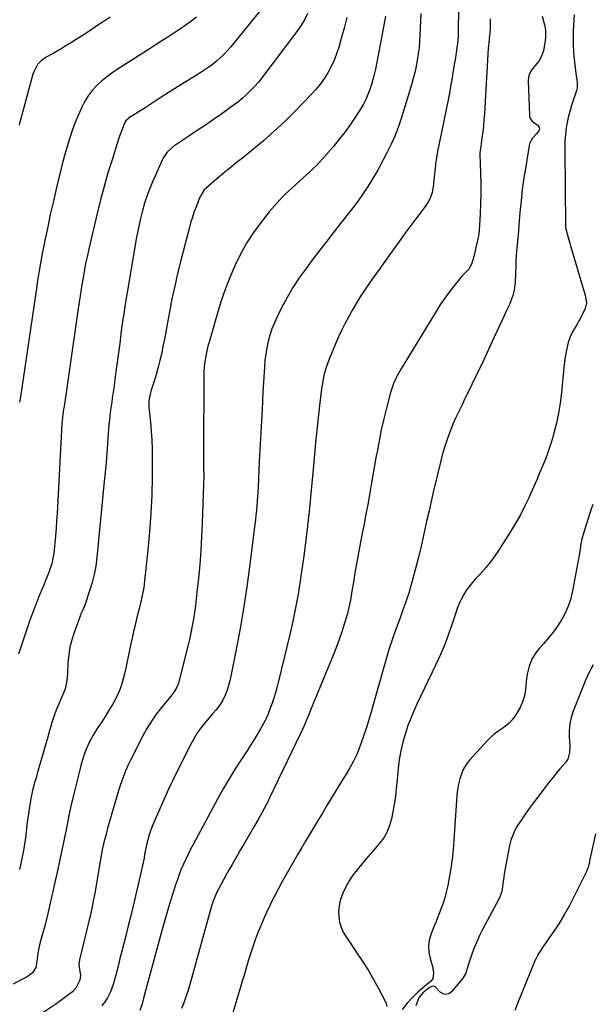
# Model space of a CAD drawing. Units: inches. Extents: x 1942134 to 1947466, y 395360 to 400690.
# Drawn here: x 1943848 to 1944160, y 398236 to 398774 of the extents above; entities that cross this region are included whole.
import ezdxf

# ---------------------------------------------------------------- set-up
doc = ezdxf.new("R2010")
doc.units = ezdxf.units.IN
doc.header["$MEASUREMENT"] = 0
doc.layers.add('7', color=7, linetype='Continuous')
doc.layers.add('8', color=7, linetype='Continuous')

msp = doc.modelspace()

# ---------------------------------------------------------------- linework, layer by layer
at = {"layer": '7', "color": 18}
for points in [[(1943980.32, 398780.08, 1844), (1943962.81, 398758.7, 1844), (1943961.03, 398756.65, 1844), (1943959.17, 398754.68, 1844), (1943957.19, 398752.83, 1844), (1943955.14, 398751.06, 1844), (1943952.89, 398749.23, 1844), (1943950.87, 398747.68, 1844), (1943948.78, 398746.23, 1844), (1943946.65, 398744.85, 1844), (1943945.58, 398744.17, 1844), (1943944.5, 398743.49, 1844), (1943935.66, 398737.96, 1844), (1943930.77, 398734.88, 1844), (1943925.88, 398731.79, 1844), (1943921.01, 398728.69, 1844), (1943916.15, 398725.57, 1844), (1943907.1, 398719.76, 1844), (1943906.77, 398719.53, 1844), (1943905.64, 398718.41, 1844), (1943905.04, 398717.38, 1844), (1943903.33, 398713.26, 1844), (1943902.12, 398709.97, 1844), (1943901.56, 398708.31, 1844), (1943898.02, 398697.15, 1844), (1943895.8, 398689.88, 1844), (1943893.7, 398682.58, 1844), (1943891.76, 398675.23, 1844), (1943889.94, 398667.84, 1844), (1943885.4, 398648.49, 1844), (1943884.58, 398644.81, 1844), (1943883.79, 398641.12, 1844), (1943883.06, 398637.42, 1844), (1943882.38, 398633.71, 1844), (1943881.69, 398629.76, 1844), (1943881.39, 398628.02, 1844), (1943881.1, 398626.27, 1844), (1943880.57, 398622.78, 1844), (1943880.06, 398619.29, 1844), (1943879.55, 398615.8, 1844), (1943871.81, 398562.34, 1844), (1943871.59, 398560.87, 1844), (1943871.16, 398557.94, 1844), (1943870.96, 398556.27, 1844), (1943870.68, 398552.91, 1844), (1943867.99, 398503.86, 1844), (1943867.74, 398499.82, 1844), (1943867.45, 398495.78, 1844), (1943867.11, 398491.74, 1844), (1943866.73, 398487.7, 1844), (1943866.17, 398482.21, 1844), (1943865.56, 398478.4, 1844), (1943864.91, 398475.9, 1844), (1943864.12, 398473.45, 1844), (1943863.68, 398472.24, 1844), (1943862.22, 398468.46, 1844), (1943860.57, 398464.36, 1844), (1943859.72, 398462.31, 1844), (1943857.88, 398457.93, 1844), (1943856.15, 398453.67, 1844), (1943854.49, 398449.4, 1844), (1943852.93, 398445.08, 1844), (1943851.45, 398440.74, 1844), (1943846.96, 398427.04, 1844)], [(1944004.81, 398776.97, 1842), (1944003.2, 398773.53, 1842), (1944001.26, 398770.25, 1842), (1943999.1, 398767.1, 1842), (1943979.99, 398741.94, 1842), (1943978.03, 398739.5, 1842), (1943975.99, 398737.13, 1842), (1943973.82, 398734.89, 1842), (1943971.57, 398732.71, 1842), (1943969.21, 398730.65, 1842), (1943966.81, 398728.65, 1842), (1943964.33, 398726.74, 1842), (1943961.79, 398724.9, 1842), (1943958.02, 398722.27, 1842), (1943953.55, 398719.18, 1842), (1943949.06, 398716.1, 1842), (1943944.56, 398713.05, 1842), (1943940.05, 398710.02, 1842), (1943931.73, 398704.46, 1842), (1943928.18, 398701.28, 1842), (1943926.18, 398698.31, 1842), (1943925.65, 398697.24, 1842), (1943920.21, 398685.1, 1842), (1943918.28, 398680.51, 1842), (1943917.41, 398678.19, 1842), (1943915.82, 398673.47, 1842), (1943914.47, 398668.69, 1842), (1943913.41, 398664.23, 1842), (1943912.65, 398660.78, 1842), (1943911.94, 398657.32, 1842), (1943911.28, 398653.85, 1842), (1943910.66, 398650.37, 1842), (1943906.12, 398623.52, 1842), (1943905.25, 398618.22, 1842), (1943904.42, 398612.92, 1842), (1943903.66, 398607.61, 1842), (1943902.93, 398602.29, 1842), (1943902.87, 398601.86, 1842), (1943902.21, 398596.75, 1842), (1943901.54, 398591.64, 1842), (1943900.87, 398586.53, 1842), (1943900.2, 398581.43, 1842), (1943899.44, 398575.62, 1842), (1943899.15, 398573.41, 1842), (1943898.84, 398571.21, 1842), (1943898.18, 398566.82, 1842), (1943897.85, 398564.62, 1842), (1943897.23, 398560.22, 1842), (1943896.86, 398557.42, 1842), (1943896.57, 398554.91, 1842), (1943896.3, 398552.39, 1842), (1943896.08, 398549.88, 1842), (1943895.89, 398547.36, 1842), (1943895.53, 398542.04, 1842), (1943895.16, 398536.86, 1842), (1943894.75, 398531.68, 1842), (1943894.3, 398526.51, 1842), (1943893.82, 398521.34, 1842), (1943889.75, 398479.79, 1842), (1943889.13, 398475.16, 1842), (1943888.3, 398470.58, 1842), (1943887.15, 398466.07, 1842), (1943885.79, 398461.6, 1842), (1943883.27, 398454.28, 1842), (1943882.36, 398452.03, 1842), (1943881.01, 398449.08, 1842), (1943880.72, 398448.32, 1842), (1943877.26, 398438.83, 1842), (1943876, 398434.81, 1842), (1943874.99, 398430.74, 1842), (1943874.34, 398426.6, 1842), (1943873.94, 398422.41, 1842), (1943873.64, 398416.58, 1842), (1943873.3, 398412.65, 1842), (1943872.57, 398408.79, 1842), (1943872.16, 398407.55, 1842), (1943871.69, 398406.32, 1842), (1943869.46, 398401.19, 1842), (1943867.9, 398397.38, 1842), (1943866.45, 398393.54, 1842), (1943865.15, 398389.64, 1842), (1943863.95, 398385.71, 1842), (1943863.84, 398385.32, 1842), (1943862.67, 398381.16, 1842), (1943861.5, 398377, 1842), (1943860.32, 398372.84, 1842), (1943859.15, 398368.68, 1842), (1943857.19, 398361.77, 1842), (1943856.71, 398360.08, 1842), (1943855.72, 398356.71, 1842), (1943854.73, 398353.34, 1842), (1943853.93, 398349.93, 1842), (1943853.62, 398348.21, 1842), (1943853.21, 398345.68, 1842), (1943852.75, 398342.68, 1842), (1943852.3, 398339.68, 1842), (1943851.9, 398336.67, 1842), (1943851.52, 398333.66, 1842), (1943850.67, 398326.67, 1842), (1943850.19, 398323.17, 1842), (1943849.63, 398319.67, 1842), (1943848.97, 398316.19, 1842), (1943848.23, 398312.73, 1842), (1943847.39, 398309.29, 1842)], [(1944066.82, 398776.94, 1836), (1944066.38, 398765.21, 1836), (1944066.18, 398761.77, 1836), (1944065.88, 398758.34, 1836), (1944065.44, 398754.93, 1836), (1944064.91, 398751.52, 1836), (1944064.24, 398748.14, 1836), (1944063.5, 398744.78, 1836), (1944062.64, 398741.45, 1836), (1944061.69, 398738.13, 1836), (1944056.27, 398720.28, 1836), (1944054.59, 398715.29, 1836), (1944052.73, 398710.37, 1836), (1944050.6, 398705.56, 1836), (1944048.29, 398700.82, 1836), (1944044.31, 398693.24, 1836), (1944043.35, 398691.48, 1836), (1944041.28, 398688.06, 1836), (1944040.23, 398686.35, 1836), (1944037.87, 398682.51, 1836), (1944036.12, 398679.76, 1836), (1944034.3, 398677.07, 1836), (1944032.39, 398674.43, 1836), (1944030.42, 398671.84, 1836), (1944024.24, 398664.01, 1836), (1944019.53, 398658, 1836), (1944014.85, 398651.97, 1836), (1944010.22, 398645.91, 1836), (1944005.61, 398639.82, 1836), (1944004.08, 398637.79, 1836), (1944000.41, 398632.61, 1836), (1943996.93, 398627.32, 1836), (1943993.74, 398621.85, 1836), (1943990.75, 398616.25, 1836), (1943988.25, 398611.27, 1836), (1943986.77, 398608.04, 1836), (1943985.45, 398604.74, 1836), (1943984.35, 398601.37, 1836), (1943983.41, 398597.94, 1836), (1943982.68, 398594.45, 1836), (1943982.07, 398590.94, 1836), (1943981.65, 398587.41, 1836), (1943981.35, 398583.86, 1836), (1943980.56, 398570.13, 1836), (1943980.03, 398560.65, 1836), (1943979.51, 398551.18, 1836), (1943979.01, 398541.7, 1836), (1943978.53, 398532.22, 1836), (1943977.85, 398518.45, 1836), (1943977.71, 398515.86, 1836), (1943977.55, 398513.27, 1836), (1943977.37, 398510.68, 1836), (1943977.16, 398508.09, 1836), (1943976.93, 398505.51, 1836), (1943976.67, 398502.93, 1836), (1943976.39, 398500.35, 1836), (1943976.08, 398497.77, 1836), (1943973.17, 398474.68, 1836), (1943971.69, 398463.82, 1836), (1943970.07, 398452.97, 1836), (1943968.23, 398442.17, 1836), (1943966.24, 398431.38, 1836), (1943963.07, 398415.07, 1836), (1943962.48, 398412.48, 1836), (1943961.79, 398409.93, 1836), (1943960.93, 398407.42, 1836), (1943959.98, 398404.95, 1836), (1943958.43, 398401.47, 1836), (1943956.85, 398398.97, 1836), (1943954.93, 398396.68, 1836), (1943952.96, 398394.42, 1836), (1943951.98, 398393.28, 1836), (1943949.08, 398389.88, 1836), (1943946.77, 398386.97, 1836), (1943944.61, 398383.96, 1836), (1943942.67, 398380.8, 1836), (1943940.87, 398377.54, 1836), (1943934.73, 398365.36, 1836), (1943931.75, 398359.31, 1836), (1943928.85, 398353.22, 1836), (1943926.08, 398347.07, 1836), (1943923.38, 398340.89, 1836), (1943920.38, 398333.82, 1836), (1943919.32, 398331.12, 1836), (1943918.38, 398328.38, 1836), (1943917.6, 398325.59, 1836), (1943916.94, 398322.77, 1836), (1943915.87, 398317.56, 1836), (1943915.78, 398317.07, 1836), (1943915.64, 398316.1, 1836), (1943915.54, 398315.62, 1836), (1943912.88, 398303.56, 1836), (1943911.46, 398297.3, 1836), (1943910.01, 398291.04, 1836), (1943908.49, 398284.8, 1836), (1943906.93, 398278.57, 1836), (1943905.55, 398273.14, 1836), (1943904.49, 398268.98, 1836), (1943903.43, 398264.83, 1836), (1943902.38, 398260.68, 1836), (1943901.33, 398256.52, 1836), (1943900.08, 398251.57, 1836), (1943899.63, 398249.9, 1836), (1943898.63, 398246.59, 1836), (1943897.21, 398242.59, 1836), (1943895.51, 398239.22, 1836), (1943894.49, 398237.62, 1836), (1943892.48, 398234.8, 1836)], [(1944087.52, 398778.54, 1834), (1944087.34, 398768.22, 1834), (1944087.18, 398764.43, 1834), (1944086.83, 398760.66, 1834), (1944086.53, 398758.18, 1834), (1944086.17, 398755.61, 1834), (1944085.54, 398751.76, 1834), (1944085.13, 398749.2, 1834), (1944084.37, 398744.45, 1834), (1944083.76, 398740.8, 1834), (1944083.13, 398737.16, 1834), (1944082.44, 398733.52, 1834), (1944081.72, 398729.89, 1834), (1944075.92, 398701.61, 1834), (1944075.17, 398697.16, 1834), (1944074.9, 398694.92, 1834), (1944074.78, 398693.8, 1834), (1944074.66, 398692.68, 1834), (1944073.66, 398682.31, 1834), (1944073.08, 398679.19, 1834), (1944071.96, 398676.22, 1834), (1944070.43, 398673.42, 1834), (1944069.56, 398672.08, 1834), (1944068.63, 398670.78, 1834), (1944065.93, 398667.24, 1834), (1944063.62, 398664.19, 1834), (1944061.33, 398661.12, 1834), (1944059.06, 398658.04, 1834), (1944056.81, 398654.94, 1834), (1944046.17, 398640.22, 1834), (1944043.64, 398636.68, 1834), (1944041.14, 398633.13, 1834), (1944038.67, 398629.55, 1834), (1944036.22, 398625.96, 1834), (1944033.72, 398622.16, 1834), (1944031.52, 398618.65, 1834), (1944029.43, 398615.09, 1834), (1944027.41, 398611.49, 1834), (1944025.49, 398607.82, 1834), (1944023.65, 398604.12, 1834), (1944021.92, 398600.37, 1834), (1944020.27, 398596.58, 1834), (1944016.76, 398588.19, 1834), (1944015.28, 398584.25, 1834), (1944014.09, 398580.2, 1834), (1944013.61, 398578.14, 1834), (1944012.84, 398574, 1834), (1944012.55, 398571.91, 1834), (1944011.48, 398562.77, 1834), (1944010.72, 398556.1, 1834), (1944010, 398549.43, 1834), (1944009.34, 398542.75, 1834), (1944008.71, 398536.07, 1834), (1944007.99, 398528.09, 1834), (1944007.28, 398520.4, 1834), (1944006.53, 398512.71, 1834), (1944005.73, 398505.03, 1834), (1944004.91, 398497.35, 1834), (1944004.86, 398496.92, 1834), (1944003.99, 398489.46, 1834), (1944003.06, 398482.01, 1834), (1944002.03, 398474.57, 1834), (1944000.95, 398467.14, 1834), (1943999.73, 398459.73, 1834), (1943998.39, 398452.35, 1834), (1943996.85, 398445.01, 1834), (1943995.19, 398437.69, 1834), (1943988.89, 398411.56, 1834), (1943988.15, 398408.7, 1834), (1943987.35, 398405.86, 1834), (1943986.46, 398403.04, 1834), (1943985.51, 398400.25, 1834), (1943983.99, 398396.03, 1834), (1943982.96, 398393.36, 1834), (1943982.38, 398392.05, 1834), (1943982.05, 398391.42, 1834), (1943981.72, 398390.79, 1834), (1943979.13, 398386.13, 1834), (1943977.46, 398383.2, 1834), (1943975.74, 398380.3, 1834), (1943973.95, 398377.43, 1834), (1943972.12, 398374.6, 1834), (1943968.83, 398369.62, 1834), (1943965.39, 398364.28, 1834), (1943962.05, 398358.87, 1834), (1943958.86, 398353.38, 1834), (1943955.76, 398347.83, 1834), (1943942.37, 398323.08, 1834), (1943940.97, 398320.42, 1834), (1943939.61, 398317.73, 1834), (1943938.32, 398315.01, 1834), (1943937.07, 398312.27, 1834), (1943935.9, 398309.5, 1834), (1943934.79, 398306.7, 1834), (1943933.76, 398303.88, 1834), (1943932.78, 398301.03, 1834), (1943931.4, 398296.77, 1834), (1943929.82, 398291.76, 1834), (1943928.29, 398286.74, 1834), (1943926.83, 398281.7, 1834), (1943925.42, 398276.64, 1834), (1943916.52, 398243.72, 1834), (1943915.49, 398239.88, 1834), (1943914.44, 398236.06, 1834), (1943913.24, 398232.28, 1834)], [(1944150.72, 398776.37, 1828), (1944150.51, 398773.55, 1828), (1944150.33, 398770.72, 1828), (1944150.21, 398767.88, 1828), (1944150.13, 398765.05, 1828), (1944150.13, 398762.22, 1828), (1944150.19, 398759.39, 1828), (1944150.35, 398756.56, 1828), (1944150.57, 398753.73, 1828), (1944151.18, 398747.47, 1828), (1944151.58, 398744.29, 1828), (1944152.39, 398739.59, 1828), (1944152.25, 398736.49, 1828), (1944151.9, 398734.96, 1828), (1944149.11, 398726.14, 1828), (1944148.52, 398724.19, 1828), (1944147.47, 398720.28, 1828), (1944146.61, 398716.52, 1828), (1944146.21, 398714.33, 1828), (1944145.87, 398711, 1828), (1944145.65, 398707.38, 1828), (1944145.55, 398704.88, 1828), (1944145.53, 398702.37, 1828), (1944145.89, 398661.25, 1828), (1944145.9, 398660.93, 1828), (1944145.95, 398660.28, 1828), (1944146.08, 398659.33, 1828), (1944147.34, 398654.67, 1828), (1944148.23, 398651.57, 1828), (1944148.69, 398650.03, 1828), (1944156.76, 398623.08, 1828), (1944157.35, 398618.93, 1828), (1944156.77, 398615.88, 1828), (1944156.35, 398614.92, 1828), (1944153.44, 398609.28, 1828), (1944151.8, 398606.3, 1828), (1944150.02, 398603.4, 1828), (1944148.43, 398600.42, 1828), (1944147.39, 398597.22, 1828), (1944146.86, 398594.94, 1828), (1944146.26, 398592.14, 1828), (1944145.75, 398589.32, 1828), (1944145.34, 398586.48, 1828), (1944145.01, 398583.63, 1828), (1944143.69, 398569.71, 1828), (1944143.01, 398564.19, 1828), (1944142.14, 398558.7, 1828), (1944140.97, 398553.26, 1828), (1944139.6, 398547.87, 1828), (1944138.77, 398544.9, 1828), (1944137.6, 398541.04, 1828), (1944136.33, 398537.22, 1828), (1944134.92, 398533.45, 1828), (1944133.41, 398529.71, 1828), (1944131.81, 398526, 1828), (1944130.21, 398522.3, 1828), (1944128.58, 398518.61, 1828), (1944126.94, 398514.92, 1828), (1944125.84, 398512.47, 1828), (1944123.54, 398507.61, 1828), (1944121.1, 398502.83, 1828), (1944118.45, 398498.17, 1828), (1944115.66, 398493.57, 1828), (1944109.33, 398483.65, 1828), (1944106.94, 398480.14, 1828), (1944104.42, 398476.73, 1828), (1944101.7, 398473.48, 1828), (1944098.84, 398470.33, 1828), (1944096.58, 398467.98, 1828), (1944094.84, 398466.03, 1828), (1944093.2, 398464, 1828), (1944091.71, 398461.85, 1828), (1944090.32, 398459.63, 1828), (1944089.09, 398457.32, 1828), (1944087.95, 398454.97, 1828), (1944086.96, 398452.55, 1828), (1944086.08, 398450.08, 1828), (1944083.97, 398443.62, 1828), (1944082, 398437.94, 1828), (1944079.88, 398432.32, 1828), (1944077.54, 398426.78, 1828), (1944075.05, 398421.3, 1828), (1944064.71, 398399.66, 1828), (1944063.39, 398396.79, 1828), (1944062.12, 398393.89, 1828), (1944060.93, 398390.96, 1828), (1944059.79, 398388.01, 1828), (1944058.77, 398385.02, 1828), (1944057.83, 398382.01, 1828), (1944057.04, 398378.96, 1828), (1944055.99, 398374.23, 1828), (1944055.27, 398370.3, 1828), (1944054.65, 398366.35, 1828), (1944054.19, 398362.38, 1828), (1944053.84, 398358.4, 1828), (1944053.43, 398353.54, 1828), (1944052.95, 398349.29, 1828), (1944052.31, 398345.05, 1828), (1944051.56, 398340.82, 1828), (1944050.82, 398337.03, 1828), (1944049.8, 398333.41, 1828), (1944048.44, 398329.95, 1828), (1944046.56, 398326.74, 1828), (1944044.33, 398323.71, 1828), (1944041.83, 398320.8, 1828), (1944039.34, 398317.88, 1828), (1944036.86, 398314.96, 1828), (1944034.39, 398312.03, 1828), (1944032.01, 398309.2, 1828), (1944029.74, 398306.24, 1828), (1944027.66, 398303.15, 1828), (1944025.87, 398299.9, 1828), (1944024.28, 398296.52, 1828), (1944022.77, 398292.35, 1828), (1944022.12, 398289.48, 1828), (1944021.89, 398286.54, 1828), (1944021.95, 398283.55, 1828), (1944022.46, 398280.62, 1828), (1944023.25, 398277.78, 1828), (1944024.46, 398275.1, 1828), (1944025.95, 398272.52, 1828), (1944032.09, 398263.56, 1828), (1944035.18, 398258.88, 1828), (1944038.17, 398254.14, 1828), (1944040.98, 398249.29, 1828), (1944043.69, 398244.38, 1828), (1944047.77, 398236.68, 1828), (1944048.28, 398234.48, 1828)], [(1943897.05, 398775.08, 1848), (1943894.79, 398773.61, 1848), (1943892.55, 398772.1, 1848), (1943890.32, 398770.58, 1848), (1943888.53, 398769.35, 1848), (1943885.4, 398767.22, 1848), (1943882.25, 398765.14, 1848), (1943879.05, 398763.11, 1848), (1943875.83, 398761.13, 1848), (1943872.46, 398759.09, 1848), (1943870.26, 398757.78, 1848), (1943868.04, 398756.48, 1848), (1943865.81, 398755.21, 1848), (1943861.65, 398752.91, 1848), (1943859.28, 398751.24, 1848), (1943857.33, 398749.09, 1848), (1943855.28, 398745.23, 1848), (1943854.81, 398743.83, 1848), (1943847.96, 398718.93, 1848), (1943847.67, 398717.79, 1848), (1943847.34, 398716.05, 1848)], [(1943944.25, 398774.98, 1846), (1943941.18, 398772.72, 1846), (1943938.07, 398770.51, 1846), (1943934.92, 398768.35, 1846), (1943931.74, 398766.24, 1846), (1943928.54, 398764.17, 1846), (1943925.33, 398762.09, 1846), (1943922.11, 398760.03, 1846), (1943918.9, 398757.98, 1846), (1943900.81, 398746.48, 1846), (1943897.84, 398744.45, 1846), (1943894.98, 398742.31, 1846), (1943892.25, 398739.98, 1846), (1943889.63, 398737.53, 1846), (1943887.24, 398734.88, 1846), (1943885.07, 398732.08, 1846), (1943883.22, 398729.05, 1846), (1943881.58, 398725.88, 1846), (1943880.23, 398722.86, 1846), (1943878.3, 398718.3, 1846), (1943876.51, 398713.7, 1846), (1943874.92, 398709.02, 1846), (1943873.47, 398704.29, 1846), (1943872.14, 398699.52, 1846), (1943870.86, 398694.74, 1846), (1943869.64, 398689.94, 1846), (1943868.45, 398685.13, 1846), (1943867.31, 398680.34, 1846), (1943865.77, 398673.75, 1846), (1943864.28, 398667.14, 1846), (1943862.86, 398660.51, 1846), (1943861.5, 398653.87, 1846), (1943859.67, 398644.75, 1846), (1943858.88, 398640.57, 1846), (1943858.15, 398636.39, 1846), (1943857.81, 398634.29, 1846), (1943857.16, 398630.1, 1846), (1943856.84, 398628, 1846), (1943847.95, 398567.57, 1846), (1943847.53, 398564.7, 1846)], [(1944047.55, 398775.61, 1838), (1944046.69, 398770.57, 1838), (1944042, 398746.53, 1838), (1944041.39, 398743.71, 1838), (1944040.69, 398740.91, 1838), (1944039.87, 398738.15, 1838), (1944038.97, 398735.41, 1838), (1944037.93, 398732.73, 1838), (1944036.76, 398730.11, 1838), (1944035.42, 398727.57, 1838), (1944033.97, 398725.09, 1838), (1944031.44, 398721.08, 1838), (1944028.53, 398716.71, 1838), (1944025.5, 398712.43, 1838), (1944022.27, 398708.29, 1838), (1944018.92, 398704.25, 1838), (1944013.3, 398697.78, 1838), (1944011.59, 398695.89, 1838), (1944009.84, 398694.04, 1838), (1944008.02, 398692.25, 1838), (1944006.16, 398690.5, 1838), (1944004.27, 398688.79, 1838), (1944002.37, 398687.08, 1838), (1944000.47, 398685.37, 1838), (1943998.57, 398683.66, 1838), (1943995.9, 398681.26, 1838), (1943992.74, 398678.28, 1838), (1943989.69, 398675.19, 1838), (1943986.8, 398671.96, 1838), (1943984.01, 398668.63, 1838), (1943979.54, 398663.01, 1838), (1943975.39, 398657.38, 1838), (1943971.56, 398651.56, 1838), (1943968.18, 398645.46, 1838), (1943965.1, 398639.18, 1838), (1943962.39, 398632.71, 1838), (1943959.86, 398626.17, 1838), (1943957.6, 398619.54, 1838), (1943955.51, 398612.84, 1838), (1943951.08, 398597.49, 1838), (1943950.47, 398595.23, 1838), (1943949.41, 398590.67, 1838), (1943948.61, 398586.06, 1838), (1943948.2, 398581.41, 1838), (1943948.13, 398579.07, 1838), (1943948.03, 398537.39, 1838), (1943948.04, 398532.97, 1838), (1943948.12, 398528.55, 1838), (1943948.16, 398524.13, 1838), (1943948.08, 398519.72, 1838), (1943947.34, 398498.65, 1838), (1943947, 398491.11, 1838), (1943946.56, 398483.58, 1838), (1943945.96, 398476.05, 1838), (1943945.26, 398468.53, 1838), (1943944.48, 398460.96, 1838), (1943944.06, 398457.24, 1838), (1943943.6, 398453.52, 1838), (1943943.07, 398449.81, 1838), (1943942.5, 398446.11, 1838), (1943941.85, 398442.43, 1838), (1943941.14, 398438.75, 1838), (1943940.34, 398435.1, 1838), (1943939.48, 398431.46, 1838), (1943934.58, 398411.81, 1838), (1943934.21, 398410.6, 1838), (1943933.18, 398408.3, 1838), (1943931.79, 398406.17, 1838), (1943930.25, 398404.12, 1838), (1943929.45, 398403.13, 1838), (1943925.1, 398397.88, 1838), (1943922.23, 398394.19, 1838), (1943919.55, 398390.39, 1838), (1943917.11, 398386.41, 1838), (1943914.86, 398382.32, 1838), (1943908.28, 398369.41, 1838), (1943906.9, 398366.56, 1838), (1943905.6, 398363.67, 1838), (1943904.42, 398360.74, 1838), (1943903.31, 398357.77, 1838), (1943902.3, 398354.76, 1838), (1943901.31, 398351.75, 1838), (1943900.39, 398348.72, 1838), (1943899.5, 398345.67, 1838), (1943895.63, 398331.96, 1838), (1943894.56, 398328.02, 1838), (1943893.59, 398324.05, 1838), (1943892.73, 398320.06, 1838), (1943891.97, 398316.04, 1838), (1943888.92, 398298.36, 1838), (1943888.55, 398296.29, 1838), (1943887.78, 398292.16, 1838), (1943886.95, 398288.04, 1838), (1943886.04, 398283.93, 1838), (1943885.56, 398281.89, 1838), (1943880.29, 398260.01, 1838), (1943879.96, 398257.42, 1838), (1943880.19, 398254.83, 1838), (1943880.72, 398251.53, 1838), (1943880.5, 398248.82, 1838), (1943878.28, 398244.48, 1838), (1943876.34, 398242.51, 1838), (1943873.04, 398239.92, 1838), (1943869.26, 398237.16, 1838), (1943867.33, 398235.84, 1838), (1943853.03, 398226.3, 1838)], [(1944104.66, 398774.19, 1832), (1944104.83, 398771.56, 1832), (1944104.79, 398768.93, 1832), (1944104.59, 398766.31, 1832), (1944104.28, 398763.55, 1832), (1944103.96, 398760.79, 1832), (1944103.74, 398758.03, 1832), (1944101.59, 398722.4, 1832), (1944101.35, 398719.03, 1832), (1944101.05, 398715.66, 1832), (1944100.67, 398712.3, 1832), (1944100.23, 398708.95, 1832), (1944099.39, 398703, 1832), (1944099.29, 398702.26, 1832), (1944099.17, 398701.15, 1832), (1944099.15, 398700.4, 1832), (1944099.15, 398700.03, 1832), (1944099.5, 398689.71, 1832), (1944099.62, 398684.18, 1832), (1944099.64, 398678.65, 1832), (1944099.52, 398673.12, 1832), (1944099.3, 398667.6, 1832), (1944098.97, 398661.37, 1832), (1944098.49, 398656.41, 1832), (1944098.07, 398653.95, 1832), (1944096.99, 398649.1, 1832), (1944096.42, 398646.63, 1832), (1944095.85, 398644.17, 1832), (1944094.81, 398640.62, 1832), (1944093.27, 398637.48, 1832), (1944090.98, 398635.19, 1832), (1944089.44, 398633.63, 1832), (1944088.73, 398632.8, 1832), (1944084.93, 398628.1, 1832), (1944082.4, 398624.85, 1832), (1944079.97, 398621.53, 1832), (1944077.66, 398618.13, 1832), (1944075.45, 398614.65, 1832), (1944055.77, 398582.41, 1832), (1944054.09, 398579.45, 1832), (1944053.32, 398577.94, 1832), (1944051.94, 398574.84, 1832), (1944050.81, 398571.64, 1832), (1944050.33, 398570.01, 1832), (1944048.09, 398561.48, 1832), (1944046.61, 398555.55, 1832), (1944045.23, 398549.6, 1832), (1944044.01, 398543.62, 1832), (1944042.89, 398537.61, 1832), (1944042.5, 398535.38, 1832), (1944041.58, 398530.06, 1832), (1944040.65, 398524.75, 1832), (1944039.73, 398519.43, 1832), (1944038.8, 398514.11, 1832), (1944037.85, 398508.8, 1832), (1944036.87, 398503.5, 1832), (1944035.85, 398498.2, 1832), (1944034.79, 398492.91, 1832), (1944034.41, 398491.03, 1832), (1944033.44, 398486.12, 1832), (1944032.5, 398481.21, 1832), (1944031.62, 398476.29, 1832), (1944030.77, 398471.37, 1832), (1944029.95, 398466.43, 1832), (1944029.14, 398461.5, 1832), (1944028.35, 398456.58, 1832), (1944027.9, 398454.13, 1832), (1944026.78, 398449.28, 1832), (1944026.09, 398446.88, 1832), (1944024.99, 398443.31, 1832), (1944023.65, 398439.16, 1832), (1944022.23, 398435.04, 1832), (1944020.7, 398430.96, 1832), (1944019.1, 398426.9, 1832), (1944008.24, 398400.47, 1832), (1944007.35, 398398.3, 1832), (1944005.56, 398393.97, 1832), (1944003.75, 398389.65, 1832), (1944002.81, 398387.51, 1832), (1944000.85, 398383.26, 1832), (1943984.19, 398348.47, 1832), (1943983.17, 398346.4, 1832), (1943981.05, 398342.31, 1832), (1943979.94, 398340.29, 1832), (1943977.68, 398336.27, 1832), (1943975.38, 398332.28, 1832), (1943972.7, 398327.64, 1832), (1943971.19, 398325.04, 1832), (1943969.68, 398322.44, 1832), (1943968.16, 398319.85, 1832), (1943966.64, 398317.25, 1832), (1943965.13, 398314.66, 1832), (1943963.63, 398312.05, 1832), (1943962.15, 398309.44, 1832), (1943960.69, 398306.81, 1832), (1943956.23, 398298.71, 1832), (1943955.56, 398297.43, 1832), (1943954.35, 398294.81, 1832), (1943953.31, 398292.12, 1832), (1943952.41, 398289.38, 1832), (1943952, 398288, 1832), (1943940.57, 398246.57, 1832), (1943939.79, 398243.91, 1832), (1943938.95, 398241.26, 1832), (1943938.03, 398238.64, 1832), (1943937.06, 398236.04, 1832), (1943935.99, 398233.47, 1832)], [(1944160.88, 398508.73, 1826), (1944159.96, 398506.14, 1826), (1944159.1, 398503.52, 1826), (1944155.58, 398492.35, 1826), (1944154.88, 398489.81, 1826), (1944154.38, 398487.21, 1826), (1944153.96, 398484.6, 1826), (1944153.74, 398483.29, 1826), (1944153.51, 398481.99, 1826), (1944149.8, 398461.57, 1826), (1944148.83, 398457.49, 1826), (1944147.58, 398453.52, 1826), (1944145.9, 398449.71, 1826), (1944143.94, 398446.01, 1826), (1944143.79, 398445.77, 1826), (1944141.59, 398442.35, 1826), (1944139.25, 398439.02, 1826), (1944136.71, 398435.84, 1826), (1944134.04, 398432.76, 1826), (1944131.59, 398430.1, 1826), (1944130.16, 398428.35, 1826), (1944127.77, 398424.56, 1826), (1944126.07, 398420.38, 1826), (1944124.99, 398415.99, 1826), (1944124.66, 398413.75, 1826), (1944124.04, 398407.69, 1826), (1944123.43, 398404.27, 1826), (1944122.51, 398400.97, 1826), (1944121.11, 398397.84, 1826), (1944119.39, 398394.82, 1826), (1944118.31, 398393.21, 1826), (1944116.77, 398391.2, 1826), (1944115.08, 398389.35, 1826), (1944113.17, 398387.72, 1826), (1944111.11, 398386.25, 1826), (1944109.01, 398384.81, 1826), (1944107, 398383.27, 1826), (1944105.12, 398381.57, 1826), (1944103.33, 398379.76, 1826), (1944093.53, 398369.03, 1826), (1944091.72, 398366.72, 1826), (1944090.17, 398364.27, 1826), (1944089, 398361.62, 1826), (1944088.08, 398358.83, 1826), (1944087.45, 398355.92, 1826), (1944086.92, 398352.99, 1826), (1944086.54, 398350.04, 1826), (1944086.27, 398347.07, 1826), (1944084.89, 398325.45, 1826), (1944084.46, 398320.25, 1826), (1944083.91, 398315.07, 1826), (1944083.17, 398309.91, 1826), (1944082.3, 398304.77, 1826), (1944081.54, 398300.7, 1826), (1944080.87, 398297.63, 1826), (1944080.1, 398294.58, 1826), (1944079.17, 398291.58, 1826), (1944078.13, 398288.61, 1826), (1944076.49, 398284.36, 1826), (1944075.17, 398280.99, 1826), (1944073.83, 398277.62, 1826), (1944072.47, 398274.27, 1826), (1944071.42, 398270.72, 1826), (1944070.95, 398267.44, 1826), (1944071.17, 398264.12, 1826), (1944071.86, 398260.79, 1826), (1944073.31, 398256.29, 1826), (1944073.82, 398252.95, 1826), (1944073.37, 398249.6, 1826), (1944072.05, 398248.17, 1826), (1944071.29, 398247.51, 1826), (1944065.37, 398242.45, 1826), (1944062.22, 398239.47, 1826), (1944059.3, 398236.29, 1826), (1944056.73, 398232.82, 1826)], [(1944161.05, 398421.21, 1824), (1944158.88, 398417.23, 1824), (1944156.98, 398413.08, 1824), (1944150.17, 398395.81, 1824), (1944149.08, 398392.39, 1824), (1944148.3, 398388.92, 1824), (1944147.98, 398385.38, 1824), (1944147.98, 398381.79, 1824), (1944148.29, 398377.06, 1824), (1944148.15, 398373.3, 1824), (1944147.21, 398369.69, 1824), (1944146.71, 398368.84, 1824), (1944146.12, 398368.03, 1824), (1944143.06, 398364.48, 1824), (1944140.9, 398361.91, 1824), (1944138.77, 398359.32, 1824), (1944136.69, 398356.68, 1824), (1944134.65, 398354.02, 1824), (1944126.65, 398343.38, 1824), (1944124.87, 398340.95, 1824), (1944123.12, 398338.5, 1824), (1944121.43, 398336.01, 1824), (1944119.77, 398333.49, 1824), (1944118.31, 398330.89, 1824), (1944117.06, 398328.21, 1824), (1944116.12, 398325.39, 1824), (1944115.4, 398322.5, 1824), (1944112.48, 398306.92, 1824), (1944112.19, 398305.22, 1824), (1944111.71, 398301.8, 1824), (1944111.28, 398298.39, 1824), (1944110.9, 398296.74, 1824), (1944109.61, 398293.58, 1824), (1944100.61, 398276.57, 1824), (1944098.97, 398273.26, 1824), (1944097.42, 398269.91, 1824), (1944096.05, 398266.49, 1824), (1944094.77, 398263.02, 1824), (1944093.12, 398258.15, 1824), (1944092.77, 398257.08, 1824), (1944091.42, 398252.79, 1824), (1944089.75, 398249.93, 1824), (1944083.59, 398242.47, 1824), (1944082.09, 398241.46, 1824), (1944080.58, 398241, 1824), (1944079.04, 398241.37, 1824), (1944077.48, 398242.3, 1824), (1944074.64, 398245.26, 1824), (1944073.8, 398245.57, 1824), (1944072.83, 398245.49, 1824), (1944071.51, 398244.84, 1824), (1944067.96, 398241.93, 1824), (1944065.77, 398239.33, 1824), (1944064.13, 398234.83, 1824)], [(1944162.29, 398328.89, 1822), (1944159.14, 398314.03, 1822), (1944158.99, 398313.35, 1822), (1944158.31, 398310.64, 1822), (1944157.54, 398308.69, 1822), (1944150.53, 398294.4, 1822), (1944147.94, 398289.42, 1822), (1944145.2, 398284.52, 1822), (1944142.24, 398279.75, 1822), (1944139.13, 398275.07, 1822), (1944134.08, 398267.85, 1822), (1944133.39, 398266.84, 1822), (1944130.79, 398262.71, 1822), (1944129.19, 398259.42, 1822), (1944122.03, 398241.94, 1822), (1944120.08, 398237.12, 1822), (1944118.16, 398232.28, 1822)]]:
    msp.add_polyline3d(points, dxfattribs=at)
at = {"layer": '8', "color": 18}
for points in [[(1944026.35, 398774.91, 1840), (1944024.9, 398769.08, 1840), (1944023.34, 398763.28, 1840), (1944022.17, 398759.15, 1840), (1944020.98, 398755.48, 1840), (1944019.63, 398751.89, 1840), (1944018.01, 398748.42, 1840), (1944016.22, 398745.01, 1840), (1944014.18, 398741.75, 1840), (1944011.98, 398738.6, 1840), (1944009.56, 398735.63, 1840), (1944006.98, 398732.77, 1840), (1943998.12, 398723.66, 1840), (1943992.5, 398718.1, 1840), (1943986.74, 398712.68, 1840), (1943980.78, 398707.48, 1840), (1943974.69, 398702.42, 1840), (1943969.45, 398698.24, 1840), (1943965.9, 398695.37, 1840), (1943962.36, 398692.48, 1840), (1943958.85, 398689.56, 1840), (1943955.36, 398686.61, 1840), (1943949.68, 398681.77, 1840), (1943948.49, 398680.61, 1840), (1943945.91, 398676.34, 1840), (1943944.15, 398671.84, 1840), (1943943.02, 398668.79, 1840), (1943941.97, 398665.71, 1840), (1943941.02, 398662.6, 1840), (1943940.15, 398659.47, 1840), (1943935.61, 398642, 1840), (1943933.89, 398635.05, 1840), (1943932.28, 398628.09, 1840), (1943930.81, 398621.09, 1840), (1943929.45, 398614.06, 1840), (1943928.37, 398608.13, 1840), (1943927.61, 398604.06, 1840), (1943926.83, 398599.99, 1840), (1943926.02, 398595.94, 1840), (1943925.18, 398591.88, 1840), (1943924.99, 398590.98, 1840), (1943924.18, 398587.39, 1840), (1943923.29, 398583.83, 1840), (1943922.29, 398580.29, 1840), (1943921.22, 398576.77, 1840), (1943919.46, 398571.29, 1840), (1943919, 398569.75, 1840), (1943918.43, 398567.4, 1840), (1943918.15, 398565.06, 1840), (1943918.23, 398561.91, 1840), (1943919.06, 398553.73, 1840), (1943919.47, 398548.84, 1840), (1943919.78, 398543.95, 1840), (1943919.93, 398539.06, 1840), (1943919.99, 398534.16, 1840), (1943919.93, 398523.86, 1840), (1943919.72, 398513.81, 1840), (1943919.3, 398503.78, 1840), (1943918.57, 398493.77, 1840), (1943917.63, 398483.76, 1840), (1943915.79, 398467.01, 1840), (1943915.33, 398463.51, 1840), (1943914.76, 398460.03, 1840), (1943914.03, 398456.58, 1840), (1943913.19, 398453.15, 1840), (1943912.3, 398449.73, 1840), (1943911.44, 398446.3, 1840), (1943910.62, 398442.86, 1840), (1943909.83, 398439.41, 1840), (1943909.36, 398437.33, 1840), (1943908.37, 398432.83, 1840), (1943907.39, 398428.33, 1840), (1943906.45, 398423.82, 1840), (1943905.52, 398419.31, 1840), (1943904.91, 398416.31, 1840), (1943903.84, 398412.15, 1840), (1943902.51, 398408.09, 1840), (1943900.78, 398404.19, 1840), (1943898.78, 398400.39, 1840), (1943897.98, 398399.03, 1840), (1943896.15, 398396.01, 1840), (1943894.29, 398393.01, 1840), (1943892.37, 398390.04, 1840), (1943889.9, 398386.34, 1840), (1943888.26, 398383.75, 1840), (1943886.74, 398381.1, 1840), (1943885.39, 398378.36, 1840), (1943884.16, 398375.56, 1840), (1943883.07, 398372.69, 1840), (1943882.06, 398369.79, 1840), (1943881.18, 398366.86, 1840), (1943880.39, 398363.9, 1840), (1943878.41, 398355.89, 1840), (1943876.98, 398349.92, 1840), (1943875.6, 398343.93, 1840), (1943874.31, 398337.92, 1840), (1943873.08, 398331.9, 1840), (1943871.86, 398325.88, 1840), (1943870.62, 398319.86, 1840), (1943869.34, 398313.85, 1840), (1943868.02, 398307.85, 1840), (1943863.02, 398285.38, 1840), (1943862.29, 398282.25, 1840), (1943861.5, 398279.13, 1840), (1943860.65, 398276.03, 1840), (1943859.74, 398272.95, 1840), (1943858.36, 398268.28, 1840), (1943857.45, 398263.69, 1840), (1943856.86, 398259.06, 1840), (1943856.35, 398255.76, 1840), (1943854.5, 398252.89, 1840), (1943851.56, 398250.76, 1840), (1943848.31, 398249, 1840), (1943843.94, 398246.75, 1840)], [(1944133.23, 398775.51, 1830), (1944134.44, 398770.79, 1830), (1944134.99, 398767.9, 1830), (1944135.08, 398764.14, 1830), (1944134.85, 398762.26, 1830), (1944133.83, 398756.64, 1830), (1944132.9, 398753.69, 1830), (1944131.29, 398751.05, 1830), (1944129.34, 398748.57, 1830), (1944127.36, 398746.02, 1830), (1944125.92, 398743.28, 1830), (1944125.5, 398740.22, 1830), (1944126.21, 398721.24, 1830), (1944126.45, 398720.07, 1830), (1944127.62, 398718.16, 1830), (1944130.67, 398716.04, 1830), (1944131.49, 398714.83, 1830), (1944131.7, 398713.89, 1830), (1944131.44, 398712.97, 1830), (1944130.15, 398711.31, 1830), (1944127.82, 398708.83, 1830), (1944126.5, 398706.3, 1830), (1944126.12, 398704.88, 1830), (1944124.17, 398693.43, 1830), (1944123.19, 398687.19, 1830), (1944122.32, 398680.94, 1830), (1944121.62, 398674.67, 1830), (1944121.04, 398668.38, 1830), (1944120.47, 398661.33, 1830), (1944120.24, 398658.56, 1830), (1944120, 398655.79, 1830), (1944119.75, 398653.02, 1830), (1944119.48, 398650.25, 1830), (1944119.23, 398647.48, 1830), (1944119.03, 398644.71, 1830), (1944118.87, 398641.93, 1830), (1944118.76, 398639.15, 1830), (1944118.48, 398630.23, 1830), (1944117.92, 398625.78, 1830), (1944117.13, 398622.89, 1830), (1944116.1, 398620.07, 1830), (1944115.23, 398618.1, 1830), (1944113.7, 398614.77, 1830), (1944112.17, 398611.44, 1830), (1944106.79, 398599.78, 1830), (1944103.83, 398593.41, 1830), (1944100.85, 398587.05, 1830), (1944097.83, 398580.71, 1830), (1944094.8, 398574.37, 1830), (1944090.44, 398565.36, 1830), (1944089.56, 398563.54, 1830), (1944087.77, 398559.91, 1830), (1944085.98, 398556.28, 1830), (1944084.35, 398552.59, 1830), (1944083.6, 398550.71, 1830), (1944082.3, 398547.33, 1830), (1944081, 398543.73, 1830), (1944079.79, 398540.09, 1830), (1944078.73, 398536.42, 1830), (1944077.77, 398532.71, 1830), (1944073.67, 398515.54, 1830), (1944072.48, 398510.47, 1830), (1944071.32, 398505.4, 1830), (1944070.2, 398500.32, 1830), (1944069.11, 398495.24, 1830), (1944068, 398490.16, 1830), (1944066.83, 398485.09, 1830), (1944065.58, 398480.04, 1830), (1944064.28, 398475.01, 1830), (1944062.5, 398468.31, 1830), (1944061.77, 398465.67, 1830), (1944061.01, 398463.04, 1830), (1944060.2, 398460.42, 1830), (1944059.37, 398457.82, 1830), (1944058.28, 398454.57, 1830), (1944056.91, 398450.7, 1830), (1944055.48, 398446.86, 1830), (1944054.06, 398443.01, 1830), (1944053.35, 398441.09, 1830), (1944052.07, 398437.53, 1830), (1944050.77, 398433.82, 1830), (1944049.53, 398430.08, 1830), (1944048.37, 398426.32, 1830), (1944047.27, 398422.54, 1830), (1944039.7, 398395.44, 1830), (1944038.45, 398391.19, 1830), (1944037.14, 398386.95, 1830), (1944035.73, 398382.75, 1830), (1944034.24, 398378.57, 1830), (1944032.59, 398374.07, 1830), (1944031.83, 398372.18, 1830), (1944030.08, 398368.5, 1830), (1944028.04, 398364.97, 1830), (1944025.94, 398361.46, 1830), (1944024.88, 398359.72, 1830), (1944015.73, 398344.69, 1830), (1944013.01, 398340.21, 1830), (1944010.3, 398335.72, 1830), (1944007.61, 398331.22, 1830), (1944004.93, 398326.71, 1830), (1944004.06, 398325.23, 1830), (1944001.83, 398321.46, 1830), (1943999.6, 398317.68, 1830), (1943997.38, 398313.9, 1830), (1943995.16, 398310.11, 1830), (1943992.99, 398306.31, 1830), (1943990.85, 398302.48, 1830), (1943988.79, 398298.61, 1830), (1943986.77, 398294.72, 1830), (1943986.53, 398294.25, 1830), (1943984.48, 398290.08, 1830), (1943982.5, 398285.88, 1830), (1943980.63, 398281.63, 1830), (1943978.82, 398277.35, 1830), (1943977.99, 398275.32, 1830), (1943976.52, 398271.55, 1830), (1943975.13, 398267.75, 1830), (1943973.87, 398263.9, 1830), (1943972.68, 398260.03, 1830), (1943971.55, 398256.14, 1830), (1943970.41, 398252.25, 1830), (1943969.26, 398248.36, 1830), (1943968.11, 398244.48, 1830), (1943963.15, 398227.97, 1830)]]:
    msp.add_polyline3d(points, dxfattribs=at)

doc.saveas('drawing.dxf')
